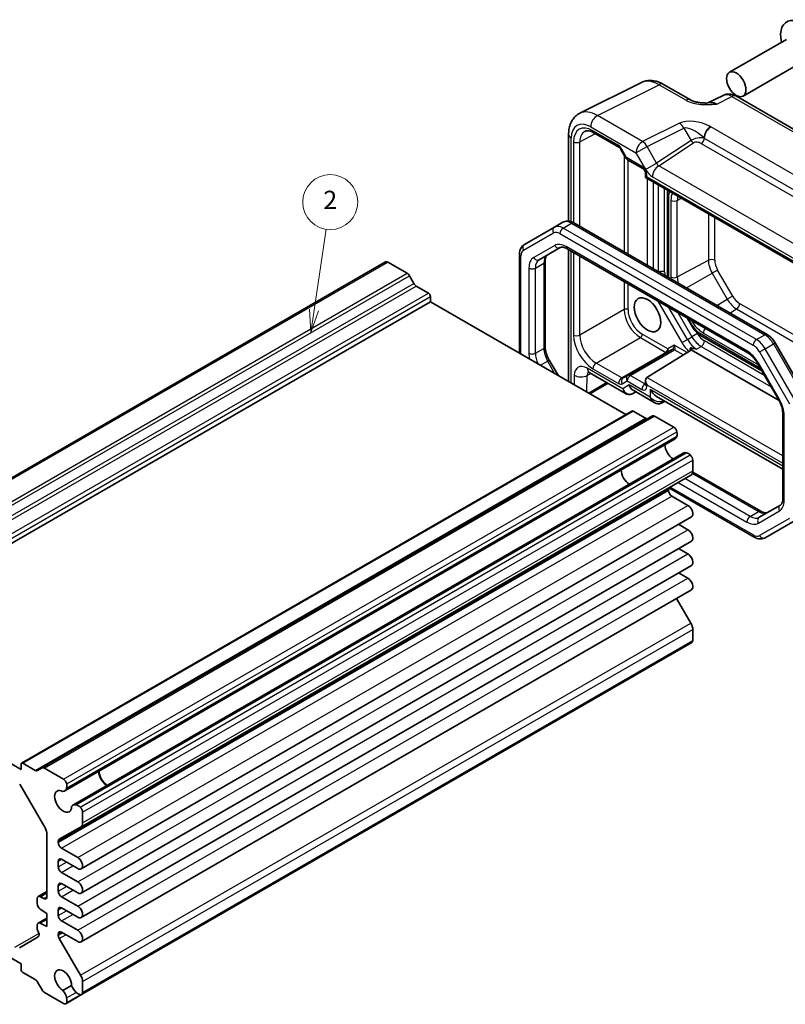
# Model space of a CAD drawing. Units: millimetres. Extents: x 14 to 1804, y 8 to 430.
# Drawn here: x 266 to 349, y 111 to 218 of the extents above; entities that cross this region are included whole.
import ezdxf

# ---------------------------------------------------------------- set-up
doc = ezdxf.new("R2010")
doc.units = ezdxf.units.MM
doc.layers.add('Symbol (TK)', color=100, linetype='Continuous', lineweight=18, true_color=0x00ff3f)
doc.layers.add('Visible (ISO)', color=7, linetype='Continuous', lineweight=35)
doc.layers.add('Visible Narrow (ISO)', color=7, linetype='Continuous', lineweight=25)
doc.styles.add('Note Text (TK2)', font='txt')

# ---------------------------------------------------------------- blocks, each defined once
blk = doc.blocks.new('バルーン2')
at = {"layer": 'Symbol (TK)', "color": 100, "true_color": 0x00ff40}
for p, q in [((298.05, 186.56), (299.37, 195.39)), ((297.55, 186.64), (297.68, 184.09)), ((298.05, 186.56), (297.68, 184.09)), ((297.68, 184.09), (298.54, 186.49))]:
    blk.add_line(p, q, dxfattribs=at)
at = {"layer": 'Symbol (TK)'}
blk.add_circle((299.81, 198.35), 3, dxfattribs=at)
at = {"layer": 'Symbol (TK)', "color": 7, "insert": (299.81, 198.33), "char_height": 2, "attachment_point": 5, "style": 'Note Text (TK2)'}
blk.add_mtext('2', dxfattribs=at)

msp = doc.modelspace()

# ---------------------------------------------------------------- linework, layer by layer
at = {"layer": 'Visible (ISO)'}
for p, q in [((349.6039, 216.1249), (343.3743, 212.5282)), ((351.1039, 213.5268), (344.8743, 209.9301)), ((327.0525, 208.0534), (333.7851, 211.4159)), ((336.1779, 211.2099), (339.1304, 209.5053)), ((342.7088, 210.0116), (341.0377, 209.177)), ((344.1377, 209.9238), (366.607, 196.9511)), ((325.8253, 205.7574), (325.8253, 196.2715)), ((328.5847, 205.9246), (331.3255, 204.3422)), ((331.5427, 204.1028), (332.084, 203.1652)), ((332.2671, 202.9821), (333.9199, 202.0278)), ((334.2355, 201.4812), (334.2355, 201.0291)), ((334.2355, 201.0291), (334.382, 201.1137)), ((334.2355, 201.0291), (355.3516, 188.8378)), ((336.624, 199.3476), (336.624, 190.1723)), ((324.2793, 195.6145), (325.1986, 196.1452)), ((326.3986, 196.0759), (347.5008, 183.8925)), ((324.2793, 195.6145), (321.0065, 193.725)), ((320.4666, 192.6511), (320.4666, 181.8586)), ((322.6182, 192.0574), (324.9176, 193.385)), ((325.6676, 193.2611), (345.3933, 181.8725)), ((325.8253, 193.1701), (325.8253, 178.7647)), ((239.2464, 153.3505), (305.8559, 191.8075)), ((306.1059, 191.7827), (308.1983, 190.5747)), ((323.2697, 191.8767), (323.2697, 182.5716)), ((308.4483, 190.3108), (308.9483, 189.4448)), ((309.1983, 189.1809), (310.5367, 188.4081)), ((244.1394, 149.0121), (310.7489, 187.4691)), ((310.7489, 188.0407), (310.7489, 187.4691)), ((310.7489, 187.4691), (332.0863, 175.1499)), ((338.7594, 185.7026), (339.301, 184.7645)), ((340.234, 183.7898), (346.9288, 179.9246)), ((348.3839, 182.9705), (351.6566, 177.3019)), ((337.138, 182.234), (332.3177, 179.451)), ((334.3759, 179.1916), (339.1215, 182.1262)), ((339.2181, 182.2184), (348.7963, 176.6884)), ((323.7205, 181.0793), (324.6725, 179.4303)), ((346.4603, 180.736), (348.7597, 176.7533)), ((328.0718, 179.7423), (332.0506, 177.4452)), ((330.1307, 178.5536), (328.1609, 177.4163)), ((332.3177, 179.451), (331.7763, 179.1385)), ((334.2355, 178.8715), (334.2355, 178.4195)), ((332.8435, 177.4452), (333.1541, 177.6245)), ((332.8612, 177.7936), (335.1769, 176.4567)), ((335.4269, 177.1288), (349.2105, 169.1709)), ((336.0305, 176.4216), (336.3411, 176.601)), ((266.1219, 137.0653), (332.7313, 175.5223)), ((332.8813, 175.5074), (334.2198, 174.7347)), ((268.3603, 136.5416), (334.9698, 174.9986)), ((335.2198, 174.9738), (337.3122, 173.7658)), ((349.2105, 175.261), (349.2105, 165.9559)), ((270.8328, 134.022), (337.4423, 172.479)), ((271.7279, 132.4717), (338.3374, 170.9287)), ((339.3867, 170.1726), (339.3867, 168.9901)), ((272.5701, 130.0753), (339.1796, 168.5323)), ((339.3775, 168.8641), (346.8125, 164.5715)), ((336.7351, 166.9853), (336.7351, 166.8526)), ((336.7662, 167.135), (346.0816, 161.7567)), ((337.0886, 166.2402), (338.8564, 165.2196)), ((348.9427, 165.2445), (346.6433, 163.9169)), ((272.6219, 125.5007), (339.2314, 163.9577)), ((347.2816, 161.6874), (350.5544, 163.5769)), ((337.8386, 163.1536), (338.8564, 162.566)), ((272.6219, 122.8471), (339.2314, 161.3041)), ((337.8386, 160.5), (338.8564, 159.9124)), ((272.6219, 120.1935), (339.2314, 158.6505)), ((337.8386, 157.8463), (338.8564, 157.2587)), ((272.6219, 117.5399), (339.2314, 155.9968)), ((337.6028, 155.0566), (339.1765, 152.3535)), ((339.3867, 151.6511), (339.3867, 150.4686)), ((272.6737, 111.7827), (339.2832, 150.2397)), ((266.0597, 136.3564), (244.1394, 149.0121)), ((266.0597, 136.928), (266.0597, 136.3564)), ((267.6103, 136.2777), (266.2719, 137.0504)), ((268.3603, 136.5416), (267.8603, 136.2529)), ((270.7027, 135.3088), (268.6103, 136.5168)), ((265.9133, 134.773), (268.6811, 129.979)), ((272.7772, 130.5331), (272.7772, 131.7156)), ((268.8882, 129.2821), (268.8882, 122.476)), ((270.2307, 128.7581), (272.567, 130.0735)), ((270.1256, 128.3956), (270.1256, 128.5283)), ((272.2469, 126.7626), (270.4791, 127.7832)), ((270.1256, 125.742), (270.1256, 126.3543)), ((270.4791, 126.5585), (272.2469, 125.5378)), ((272.2469, 124.109), (270.4791, 125.1296)), ((270.1256, 123.0884), (270.1256, 123.7007)), ((270.4791, 123.9049), (272.2469, 122.8842)), ((267.9311, 122.5007), (268.8882, 123.0533)), ((267.8275, 122.2719), (267.8275, 121.7176)), ((268.5346, 122.2719), (268.1811, 122.476)), ((272.2469, 121.4554), (270.4791, 122.476)), ((256.342, 120.738), (266.0597, 115.1275)), ((268.1564, 121.1204), (268.8882, 120.6389)), ((268.8882, 120.6389), (268.8882, 119.21)), ((270.1256, 120.4347), (270.1256, 121.0471)), ((270.4791, 121.2512), (272.2469, 120.2306)), ((267.9311, 119.5849), (268.8882, 120.1375)), ((268.8882, 119.21), (268.1564, 119.5734)), ((272.2469, 118.8017), (270.4791, 119.8224)), ((267.8275, 119.356), (267.8275, 119.0059)), ((270.1256, 118.2607), (270.1256, 118.3935)), ((270.4791, 118.5976), (272.2469, 117.577)), ((267.9311, 118.0801), (265.883, 116.8976)), ((272.567, 113.8965), (270.2307, 117.9096)), ((266.0597, 115.1275), (266.0597, 114.556)), ((266.2719, 114.1885), (267.6103, 113.4158)), ((267.8603, 113.1519), (268.3603, 112.2858)), ((272.7772, 112.0116), (272.7772, 113.1942)), ((268.6103, 112.0219), (270.7027, 110.8139)), ((271.5823, 112.7823), (270.6328, 112.2341)), ((270.9527, 110.7891), (272.6737, 111.7827))]:
    msp.add_line(p, q, dxfattribs=at)
msp.add_arc((332.5171, 203.4152), 0.5, 210, 240, dxfattribs=at)
for centre, major_axis, ratio, start_param, end_param in [((351.1954, 215.3116), (1.575, -2.728), 0.57735027, 5.20870634, 10.49925693), ((306.1059, 191.3745), (-0.25, 0.433), 0.57735027, 5.49778714, 6.28318531), ((308.1983, 190.1665), (0.25, -0.433), 0.57735027, 1.57079633, 2.35619449), ((309.1983, 189.5891), (0.25, -0.433), 0.57735027, 4.71238898, 5.49778714), ((310.5367, 188.1631), (0.15, -0.2598), 0.57735027, 0.78539816, 2.35619449), ((334.7355, 178.5829), (-0.3536, 0.6124), 0.57735027, 0.01745329, 1.57079633), ((333.1541, 178.7792), (0, -1.0668), 0.71743894, 5.10508806, 5.89048623), ((335.4269, 178.2835), (-0.7071, 1.2247), 0.57735027, 1.57079633, 2.35619449), ((332.8813, 175.2625), (-0.15, 0.2598), 0.57735027, 5.49778714, 6.28318531), ((334.2198, 175.1429), (0.25, -0.433), 0.57735027, 5.49778714, 6.28318531), ((335.2198, 174.5656), (-0.25, 0.433), 0.57735027, 5.49778714, 6.28318531), ((337.3122, 173.3575), (0.25, -0.433), 0.57735027, 1.01657337, 2.35619449), ((336.8315, 173.5044), (0.5992, -1.0378), 0.57735027, 0.51541253, 1.01657337), ((336.8798, 173.4533), (0.5625, -0.9743), 0.57735027, 0, 0.52359878), ((337.2654, 171.3433), (0.6553, -1.1349), 0.57735027, 3.96049341, 5.46428455), ((338.8999, 169.9544), (-0.5625, 0.9743), 0.57735027, 5.75958653, 6.28318531), ((338.92, 169.887), (0.5992, -1.0378), 0.57735027, 2.12501928, 2.62618012), ((339.0332, 170.3767), (0.25, -0.433), 0.57735027, 0.78539816, 2.12501928), ((332.4571, 168.5672), (-0.625, 1.0825), 0.57735027, 0.77262207, 2.36897059), ((338.6796, 169.3983), (0.5, -0.866), 0.57735027, 0, 0.78539816), ((337.0886, 166.7812), (-0.25, 0.433), 0.57735027, 0.34235246, 0.78539816), ((337.0886, 166.6484), (0.25, -0.433), 0.57735027, 3.92699082, 5.49778714), ((338.8564, 164.6072), (0.375, -0.6495), 0.57735027, 0, 2.35619449), ((338.8564, 161.9536), (0.375, -0.6495), 0.57735027, 0, 2.35619449), ((338.8564, 159.3), (0.375, -0.6495), 0.57735027, 0, 2.35619449), ((338.8564, 156.6464), (0.375, -0.6495), 0.57735027, 0, 2.35619449), ((338.6796, 152.0594), (0.5, -0.866), 0.57735027, 0.78539816, 1.5770386), ((339.0332, 150.6727), (0.25, -0.433), 0.57735027, 0, 0.78539816), ((266.2719, 136.8055), (-0.15, 0.2598), 0.57735027, 5.49778714, 7.06858347), ((267.6103, 136.6859), (0.25, -0.433), 0.57735027, 5.49778714, 6.28318531), ((268.6103, 136.1086), (-0.25, 0.433), 0.57735027, 5.49778714, 6.28318531), ((275.4643, 135.6624), (0.6553, -1.1349), 0.57735027, 3.96049341, 5.46428455), ((275.4643, 135.6624), (0.625, -1.0825), 0.57735027, 3.91421472, 5.51056324), ((270.7027, 134.9005), (-0.25, 0.433), 0.57735027, 4.15816602, 5.49778714), ((270.2221, 135.0474), (-0.5992, 1.0378), 0.57735027, 3.65700518, 4.15816602), ((270.6559, 132.8863), (0.6553, -1.1349), 0.57735027, 2.3811966, 7.04358136), ((270.2703, 134.9963), (0.5625, -0.9743), 0.57735027, 5.97082909, 6.80678408), ((272.2904, 131.4974), (-0.5625, 0.9743), 0.57735027, 5.75958653, 6.59554152), ((272.3106, 131.43), (-0.5992, 1.0378), 0.57735027, 5.26661194, 5.76777278), ((272.4237, 131.9197), (-0.25, 0.433), 0.57735027, 3.92699082, 5.26661194), ((272.0701, 130.9413), (0.5, -0.866), 0.57735027, 6.27694303, 7.06858347), ((268.1811, 129.6904), (0.5, -0.866), 0.57735027, 0.78539816, 1.57079633), ((270.4791, 128.3242), (-0.25, 0.433), 0.57735027, 6.27694303, 7.06858347), ((270.4791, 128.1915), (-0.25, 0.433), 0.57735027, 0.78539816, 2.35619449), ((270.4791, 126.1502), (-0.25, 0.433), 0.57735027, 5.49778714, 7.06858347), ((272.2469, 126.1502), (0.375, -0.6495), 0.57735027, 5.49778714, 8.6393798), ((270.4791, 125.5378), (-0.25, 0.433), 0.57735027, 0.78539816, 2.35619449), ((270.4791, 123.4966), (-0.25, 0.433), 0.57735027, 5.49778714, 7.06858347), ((272.2469, 123.4966), (0.375, -0.6495), 0.57735027, 5.49778714, 8.6393798), ((270.4791, 122.8842), (-0.25, 0.433), 0.57735027, 0.78539816, 2.35619449), ((268.1811, 122.0677), (-0.25, 0.433), 0.57735027, 5.49778714, 7.06858347), ((268.1811, 121.5135), (0.25, -0.433), 0.57735027, 3.92699082, 5.42797397), ((268.5346, 122.6801), (0.25, -0.433), 0.57735027, 5.49778714, 7.06858347), ((270.4791, 120.843), (-0.25, 0.433), 0.57735027, 5.49778714, 7.06858347), ((272.2469, 120.843), (0.375, -0.6495), 0.57735027, 5.49778714, 8.6393798), ((268.1811, 119.1519), (-0.25, 0.433), 0.57735027, 5.56760031, 7.06858347), ((270.4791, 120.2306), (-0.25, 0.433), 0.57735027, 0.78539816, 2.35619449), ((268.1811, 118.8017), (0.25, -0.433), 0.57735027, 3.92699082, 4.71238898), ((267.6811, 118.5131), (0.25, -0.433), 0.57735027, 0, 1.57079633), ((270.4791, 118.1894), (-0.25, 0.433), 0.57735027, 5.49778714, 7.06858347), ((272.2469, 118.1894), (0.375, -0.6495), 0.57735027, 5.49778714, 8.6393798), ((270.4791, 118.0566), (-0.25, 0.433), 0.57735027, 0.78539816, 1.5770386), ((266.2719, 114.4335), (0.15, -0.2598), 0.57735027, 3.92699082, 5.49778714), ((270.6559, 113.2904), (-0.6553, 1.1349), 0.57735027, 3.95199293, 8.61437768), ((267.6103, 113.0075), (0.25, -0.433), 0.57735027, 1.57079633, 2.35619449), ((272.0701, 113.6024), (-0.5, 0.866), 0.57735027, 3.92699082, 4.71863125), ((268.6103, 112.4302), (0.25, -0.433), 0.57735027, 4.71238898, 5.49778714), ((270.2703, 111.6256), (-0.5625, 0.9743), 0.57735027, 4.1887902, 5.0247452), ((272.2904, 112.792), (0.5625, -0.9743), 0.57735027, 4.40003276, 5.23598776), ((272.3106, 112.8361), (0.5992, -1.0378), 0.57735027, 5.22780151, 5.72896235), ((272.4237, 112.2157), (0.25, -0.433), 0.57735027, 5.72896235, 7.06858347), ((270.7027, 111.2221), (0.25, -0.433), 0.57735027, 5.49778714, 6.83740826), ((270.2221, 111.6303), (-0.5992, 1.0378), 0.57735027, 3.69581561, 4.19697645)]:
    msp.add_ellipse(centre, major_axis=major_axis, ratio=ratio, start_param=start_param, end_param=end_param, dxfattribs=at)
for centre, major_axis in [((344.1243, 211.2292), (-0.75, 1.299)), ((334.437, 186.0402), (-1.022, 1.7701))]:
    msp.add_ellipse(centre, major_axis=major_axis, ratio=0.57735027, dxfattribs=at)
for points, knots in [([(336.1779, 211.2099), (336.0343, 211.2928), (335.8865, 211.3658), (335.5824, 211.4882), (335.426, 211.5378), (335.1054, 211.6084), (334.941, 211.6293), (334.6075, 211.6358), (334.4384, 211.6211), (334.1045, 211.5499), (333.94, 211.4932), (333.7851, 211.4159)], [-0.784789176, -0.784789176, -0.784789176, -0.784789176, -0.634804167, -0.634804167, -0.484819157, -0.484819157, -0.334834148, -0.334834148, -0.184849139, -0.184849139, -0.03486413, -0.03486413, -0.03486413, -0.03486413]), ([(344.1377, 209.9238), (344.0648, 209.9659), (343.9877, 210.0042), (343.8235, 210.0703), (343.7363, 210.0982), (343.5508, 210.1391), (343.4524, 210.1519), (343.2462, 210.1559), (343.1384, 210.1469), (342.9213, 210.1006), (342.8121, 210.0631), (342.7088, 210.0116)], [-0.784789176, -0.784789176, -0.784789176, -0.784789176, -0.634804167, -0.634804167, -0.484819157, -0.484819157, -0.334834148, -0.334834148, -0.184849139, -0.184849139, -0.03486413, -0.03486413, -0.03486413, -0.03486413]), ([(339.1304, 209.5053), (339.1914, 209.47), (339.2685, 209.4328), (339.4589, 209.3585), (339.5749, 209.3224), (339.8266, 209.2616), (339.9631, 209.2367), (340.248, 209.1997), (340.3956, 209.1875), (340.6985, 209.1742), (340.8541, 209.1732), (341.0321, 209.1768), (341.0508, 209.1773), (341.0695, 209.1778)], [0, 0, 0, 0, 0.046819239, 0.046819239, 0.099840455, 0.099840455, 0.152861671, 0.152861671, 0.205882887, 0.205882887, 0.258904103, 0.258904103, 0.265106081, 0.265106081, 0.265106081, 0.265106081]), ([(325.8253, 205.7574), (325.8253, 205.9387), (325.8381, 206.1184), (325.8934, 206.4722), (325.9359, 206.6465), (326.0562, 206.9853), (326.1342, 207.1499), (326.3306, 207.4597), (326.4494, 207.6048), (326.7257, 207.8596), (326.8832, 207.9689), (327.0525, 208.0534)], [-0.784789176, -0.784789176, -0.784789176, -0.784789176, -0.620858515, -0.620858515, -0.456927853, -0.456927853, -0.292997192, -0.292997192, -0.129066531, -0.129066531, 0.03486413, 0.03486413, 0.03486413, 0.03486413]), ([(328.5847, 205.9246), (328.4953, 205.9762), (328.4082, 206.0186), (328.242, 206.0848), (328.1631, 206.1087), (328.0171, 206.1395), (327.95, 206.1465), (327.8291, 206.147), (327.7754, 206.1406), (327.6795, 206.1179), (327.6372, 206.1016), (327.5981, 206.0806)], [-0.78524587, -0.78524587, -0.78524587, -0.78524587, -0.631686292, -0.631686292, -0.478126713, -0.478126713, -0.324567135, -0.324567135, -0.171007557, -0.171007557, -0.017447978, -0.017447978, -0.017447978, -0.017447978]), ([(331.5427, 204.1028), (331.5293, 204.126), (331.5148, 204.1486), (331.4846, 204.1914), (331.4689, 204.2116), (331.4371, 204.2487), (331.421, 204.2655), (331.3901, 204.295), (331.3751, 204.3077), (331.3478, 204.3284), (331.3355, 204.3365), (331.3255, 204.3422)], [4.71238898, 4.71238898, 4.71238898, 4.71238898, 4.869499072, 4.869499072, 5.026609163, 5.026609163, 5.183719254, 5.183719254, 5.340829346, 5.340829346, 5.497939437, 5.497939437, 5.497939437, 5.497939437]), ([(334.2355, 201.4812), (334.2355, 201.4944), (334.2345, 201.5117), (334.2284, 201.5538), (334.2231, 201.5791), (334.2069, 201.6357), (334.1957, 201.6673), (334.1672, 201.7332), (334.1497, 201.7674), (334.1102, 201.8335), (334.0881, 201.8654), (334.0431, 201.9218), (334.0203, 201.9467), (333.9781, 201.9865), (333.9587, 202.0021), (333.934, 202.0194), (333.9265, 202.0241), (333.9199, 202.0278)], [-0.78524587, -0.78524587, -0.78524587, -0.78524587, -0.60537958, -0.60537958, -0.41003817, -0.41003817, -0.19812629, -0.19812629, 0.02612599, 0.02612599, 0.254222, 0.254222, 0.47597714, 0.47597714, 0.6826438, 0.6826438, 0.78524587, 0.78524587, 0.78524587, 0.78524587]), ([(336.6475, 199.6366), (336.6457, 199.6262), (336.644, 199.6158), (336.6298, 199.5205), (336.624, 199.4344), (336.624, 199.3476)], [6.10677919, 6.10677919, 6.10677919, 6.10677919, 6.126105675, 6.126105675, 6.283185307, 6.283185307, 6.283185307, 6.283185307]), ([(325.1986, 196.1452), (325.2745, 196.1891), (325.3564, 196.2223), (325.5239, 196.2662), (325.6094, 196.2768), (325.7779, 196.2787), (325.861, 196.27), (326.0225, 196.2373), (326.101, 196.2134), (326.2533, 196.1533), (326.3271, 196.1172), (326.3986, 196.0759)], [0.785398163, 0.785398163, 0.785398163, 0.785398163, 0.942477796, 0.942477796, 1.099557429, 1.099557429, 1.256637061, 1.256637061, 1.413716694, 1.413716694, 1.570796327, 1.570796327, 1.570796327, 1.570796327]), ([(321.0065, 193.725), (320.9306, 193.6811), (320.8608, 193.6268), (320.7391, 193.5037), (320.6872, 193.435), (320.6013, 193.29), (320.5673, 193.2137), (320.5148, 193.0575), (320.4963, 192.9775), (320.4722, 192.8156), (320.4666, 192.7336), (320.4666, 192.6511)], [5.497787144, 5.497787144, 5.497787144, 5.497787144, 5.654866776, 5.654866776, 5.811946409, 5.811946409, 5.969026042, 5.969026042, 6.126105674, 6.126105674, 6.283185307, 6.283185307, 6.283185307, 6.283185307]), ([(323.5375, 192.5881), (323.5113, 192.573), (323.487, 192.5545), (323.4389, 192.5058), (323.4152, 192.4756), (323.37, 192.3992), (323.3486, 192.353), (323.3118, 192.2436), (323.2965, 192.1805), (323.2755, 192.0391), (323.2697, 191.9609), (323.2697, 191.8767)], [5.497787144, 5.497787144, 5.497787144, 5.497787144, 5.654866776, 5.654866776, 5.811946409, 5.811946409, 5.969026042, 5.969026042, 6.126105675, 6.126105675, 6.283185307, 6.283185307, 6.283185307, 6.283185307]), ([(324.9176, 193.385), (324.9438, 193.4001), (324.972, 193.4118), (325.0381, 193.4291), (325.0762, 193.4346), (325.165, 193.4355), (325.2157, 193.431), (325.3288, 193.4081), (325.3911, 193.3898), (325.5241, 193.3373), (325.5947, 193.3032), (325.6676, 193.2611)], [0.785398163, 0.785398163, 0.785398163, 0.785398163, 0.942477796, 0.942477796, 1.099557429, 1.099557429, 1.256637061, 1.256637061, 1.413716694, 1.413716694, 1.570796327, 1.570796327, 1.570796327, 1.570796327]), ([(339.301, 184.7645), (339.3478, 184.6834), (339.3983, 184.6044), (339.5059, 184.4521), (339.563, 184.3787), (339.683, 184.2388), (339.7459, 184.1723), (339.8769, 184.0475), (339.945, 183.9892), (340.086, 183.882), (340.1588, 183.8332), (340.234, 183.7898)], [0.785398163, 0.785398163, 0.785398163, 0.785398163, 0.942477796, 0.942477796, 1.099557429, 1.099557429, 1.256637061, 1.256637061, 1.413716694, 1.413716694, 1.570796327, 1.570796327, 1.570796327, 1.570796327]), ([(347.5008, 183.8925), (347.5723, 183.8512), (347.6415, 183.8048), (347.7751, 183.7032), (347.8396, 183.648), (347.9636, 183.5299), (348.0231, 183.467), (348.1365, 183.3349), (348.1904, 183.2655), (348.292, 183.1217), (348.3396, 183.0471), (348.3839, 182.9705)], [1.570796327, 1.570796327, 1.570796327, 1.570796327, 1.727875959, 1.727875959, 1.884955592, 1.884955592, 2.042035225, 2.042035225, 2.199114858, 2.199114858, 2.35619449, 2.35619449, 2.35619449, 2.35619449]), ([(323.2697, 182.5716), (323.2697, 182.4874), (323.2755, 182.3972), (323.2995, 182.2083), (323.3177, 182.1097), (323.3667, 181.9074), (323.3974, 181.8038), (323.4707, 181.5953), (323.5133, 181.4903), (323.6093, 181.2825), (323.6626, 181.1796), (323.7205, 181.0793)], [0, 0, 0, 0, 0.157079633, 0.157079633, 0.314159265, 0.314159265, 0.471238898, 0.471238898, 0.628318531, 0.628318531, 0.785398163, 0.785398163, 0.785398163, 0.785398163]), ([(339.2181, 182.2184), (339.2368, 182.2479), (339.2457, 182.278), (339.2455, 182.328), (339.2398, 182.3506), (339.2158, 182.3856), (339.2017, 182.399), (339.1643, 182.421), (339.1428, 182.4291), (339.1188, 182.435)], [0.0182536534, 0.0182536534, 0.0182536534, 0.0182536534, 0.0347061215, 0.0347061215, 0.0476535949, 0.0476535949, 0.0569432479, 0.0569432479, 0.0658157745, 0.0658157745, 0.0658157745, 0.0658157745]), ([(339.1215, 182.1262), (339.1602, 182.1501), (339.1906, 182.1784), (339.2141, 182.212), (339.2162, 182.2152), (339.2181, 182.2184)], [0, 0, 0, 0, 0.016696142, 0.016696142, 0.0184288425, 0.0184288425, 0.0184288425, 0.0184288425]), ([(345.3933, 181.8725), (345.4662, 181.8304), (345.5415, 181.7803), (345.693, 181.6651), (345.7694, 181.5999), (345.9201, 181.4564), (345.9944, 181.378), (346.1383, 181.2102), (346.2079, 181.1209), (346.3399, 180.9339), (346.4024, 180.8362), (346.4603, 180.736)], [1.570796327, 1.570796327, 1.570796327, 1.570796327, 1.727875959, 1.727875959, 1.884955592, 1.884955592, 2.042035225, 2.042035225, 2.199114858, 2.199114858, 2.35619449, 2.35619449, 2.35619449, 2.35619449]), ([(328.0718, 179.7423), (328.037, 179.7624), (328.0068, 179.7766), (327.9603, 179.7949), (327.9441, 179.7991), (327.9334, 179.8012), (327.9318, 179.8014), (327.9318, 179.8014)], [4.71238898, 4.71238898, 4.71238898, 4.71238898, 4.869468613, 4.869468613, 5.026548246, 5.026548246, 5.092877496, 5.092877496, 5.092877496, 5.092877496]), ([(334.2333, 178.3909), (334.2333, 178.3909), (334.2337, 178.3924), (334.2348, 178.3999), (334.2355, 178.4082), (334.2355, 178.4195)], [0.535289435, 0.535289435, 0.535289435, 0.535289435, 0.631686292, 0.631686292, 0.78524587, 0.78524587, 0.78524587, 0.78524587]), ([(332.8435, 177.4452), (332.7972, 177.4184), (332.7474, 177.3957), (332.6426, 177.3606), (332.5876, 177.3483), (332.4755, 177.3361), (332.4185, 177.3361), (332.3064, 177.3483), (332.2514, 177.3606), (332.1466, 177.3957), (332.0968, 177.4184), (332.0506, 177.4452)], [0, 0, 0, 0, 0.157079633, 0.157079633, 0.314159265, 0.314159265, 0.471238898, 0.471238898, 0.628318531, 0.628318531, 0.785398163, 0.785398163, 0.785398163, 0.785398163]), ([(336.0305, 176.4216), (335.9727, 176.3883), (335.9103, 176.363), (335.7843, 176.3301), (335.7208, 176.3223), (335.598, 176.3209), (335.5387, 176.3272), (335.426, 176.35), (335.3725, 176.3665), (335.2708, 176.4065), (335.2227, 176.4302), (335.1769, 176.4567)], [0, 0, 0, 0, 0.157079633, 0.157079633, 0.314159265, 0.314159265, 0.471238898, 0.471238898, 0.628318531, 0.628318531, 0.785398163, 0.785398163, 0.785398163, 0.785398163]), ([(348.7597, 176.7533), (348.8176, 176.653), (348.8709, 176.5501), (348.9668, 176.3423), (349.0094, 176.2373), (349.0828, 176.0288), (349.1135, 175.9252), (349.1625, 175.723), (349.1807, 175.6243), (349.2047, 175.4354), (349.2105, 175.3452), (349.2105, 175.261)], [2.35619449, 2.35619449, 2.35619449, 2.35619449, 2.513274123, 2.513274123, 2.670353756, 2.670353756, 2.827433388, 2.827433388, 2.984513021, 2.984513021, 3.141592654, 3.141592654, 3.141592654, 3.141592654]), ([(349.2105, 165.9559), (349.2105, 165.8717), (349.2047, 165.7935), (349.1836, 165.6522), (349.1684, 165.589), (349.1316, 165.4796), (349.1102, 165.4334), (349.0649, 165.357), (349.0412, 165.3268), (348.9932, 165.2782), (348.9689, 165.2596), (348.9427, 165.2445)], [3.141592654, 3.141592654, 3.141592654, 3.141592654, 3.298672286, 3.298672286, 3.455751919, 3.455751919, 3.612831552, 3.612831552, 3.769911184, 3.769911184, 3.926990817, 3.926990817, 3.926990817, 3.926990817]), ([(346.8125, 164.5715), (346.8855, 164.5294), (346.9561, 164.4953), (347.089, 164.4428), (347.1513, 164.4245), (347.2645, 164.4016), (347.3152, 164.3971), (347.404, 164.3981), (347.442, 164.4035), (347.5081, 164.4208), (347.5364, 164.4325), (347.5625, 164.4477)], [1.570796327, 1.570796327, 1.570796327, 1.570796327, 1.727875959, 1.727875959, 1.884955592, 1.884955592, 2.042035225, 2.042035225, 2.199114858, 2.199114858, 2.35619449, 2.35619449, 2.35619449, 2.35619449]), ([(346.0816, 161.7567), (346.1531, 161.7155), (346.2269, 161.6793), (346.3791, 161.6192), (346.4577, 161.5953), (346.6192, 161.5627), (346.7023, 161.554), (346.8708, 161.5558), (346.9563, 161.5665), (347.1238, 161.6103), (347.2057, 161.6435), (347.2816, 161.6874)], [1.570796327, 1.570796327, 1.570796327, 1.570796327, 1.727875959, 1.727875959, 1.884955592, 1.884955592, 2.042035225, 2.042035225, 2.199114858, 2.199114858, 2.35619449, 2.35619449, 2.35619449, 2.35619449])]:
    msp.add_open_spline(points, degree=3, knots=knots, dxfattribs=at)
for points in [[(339.1188, 182.435), (339.243, 182.4045), (339.37, 182.3773), (339.495, 182.352)], [(339.7957, 182.2932), (339.6986, 182.3119), (339.5975, 182.3313), (339.495, 182.352)]]:
    msp.add_open_spline(points, degree=3, dxfattribs=at)
at = {"layer": 'Visible Narrow (ISO)'}
for p, q in [((328.97, 207.8117), (335.7026, 211.1741)), ((335.7026, 211.1741), (338.655, 209.4695)), ((342.0013, 209.0585), (343.6623, 209.8881)), ((343.6623, 209.8881), (366.1317, 196.9154)), ((333.911, 204.959), (328.97, 207.8117)), ((328.2382, 206.5732), (333.1792, 203.7205)), ((337.9359, 206.9691), (333.911, 204.959)), ((360.0801, 195.7597), (341.3693, 206.5624)), ((327.0611, 204.9254), (328.7461, 205.8315)), ((331.222, 204.5711), (328.4812, 206.1535)), ((334.3863, 204.4174), (338.4112, 206.4276)), ((338.4112, 206.4276), (339.1931, 205.0733)), ((326.1182, 196.2052), (326.1182, 205.3492)), ((326.3602, 204.929), (326.3602, 196.0974)), ((327.0611, 195.6934), (327.0611, 204.9254)), ((333.1792, 203.7205), (334.3863, 204.4174)), ((335.4399, 202.5927), (334.3863, 204.4174)), ((339.1931, 205.0733), (335.4399, 202.5927)), ((335.6665, 202.3125), (339.4555, 204.8167)), ((340.2967, 204.7536), (359.0075, 193.9509)), ((340.6378, 205.347), (359.3486, 194.5443)), ((331.6222, 204.1487), (331.5427, 204.1028)), ((332.1635, 203.211), (331.6222, 204.1487)), ((331.8914, 203.4988), (331.8914, 192.9046)), ((333.1792, 203.7205), (334.2328, 201.8958)), ((332.1635, 203.211), (332.084, 203.1652)), ((333.8164, 202.2567), (332.1635, 203.211)), ((332.312, 192.6618), (332.312, 202.9562)), ((334.2328, 201.8958), (335.4399, 202.5927)), ((355.0784, 191.1051), (335.6665, 202.3125)), ((334.382, 201.1137), (334.382, 201.2771)), ((354.998, 189.211), (334.382, 201.1137)), ((334.4016, 200.9333), (334.4016, 191.4553)), ((334.9841, 201.1025), (354.396, 189.8951)), ((335.1087, 191.0471), (335.1087, 200.525)), ((335.6037, 200.2392), (335.6037, 190.7613)), ((336.3108, 190.6971), (336.3108, 199.831)), ((336.7704, 190.0877), (336.7704, 199.1435)), ((336.9978, 198.5414), (336.9978, 190.1779)), ((337.6924, 198.5344), (338.1395, 198.7752)), ((337.6924, 190.1709), (337.6924, 198.5344)), ((341.0842, 197.0751), (341.0842, 191.9971)), ((325.2293, 195.5204), (326.1486, 196.0511)), ((326.1486, 196.0511), (347.2508, 183.8677)), ((341.7787, 191.9901), (341.7787, 196.6741)), ((320.903, 193.0878), (324.1758, 194.9774)), ((324.8758, 194.908), (345.9781, 182.7246)), ((346.3316, 183.337), (325.2293, 195.5204)), ((324.3141, 193.6138), (322.0147, 192.2863)), ((345.2898, 182.1014), (325.5641, 193.49)), ((326.1182, 178.5956), (326.1182, 193.001)), ((326.3602, 192.8613), (326.3602, 183.8262)), ((239.4964, 153.3258), (306.1059, 191.7827)), ((320.613, 181.774), (320.613, 192.4469)), ((322.204, 191.1419), (323.1232, 191.6726)), ((323.1232, 191.6726), (323.1232, 182.3675)), ((327.0611, 183.8227), (327.0611, 192.4566)), ((337.6924, 190.1709), (341.0842, 191.9971)), ((241.5888, 152.1177), (308.1983, 190.5747)), ((321.4969, 191.1419), (321.4969, 181.8368)), ((322.204, 181.8368), (322.204, 191.1419)), ((338.6999, 188.9737), (341.5019, 190.5915)), ((342.093, 190.9327), (341.5019, 190.5915)), ((341.5019, 190.5915), (343.1483, 187.7397)), ((343.7394, 188.081), (342.093, 190.9327)), ((241.8388, 151.8538), (308.4483, 190.3108)), ((242.3388, 150.9878), (308.9483, 189.4448)), ((331.8914, 189.6678), (331.8914, 186.6115)), ((332.312, 186.6094), (332.312, 189.425)), ((242.5888, 150.7239), (309.1983, 189.1809)), ((243.9273, 149.9511), (310.5367, 188.4081)), ((244.1394, 149.5837), (310.7489, 188.0407)), ((335.5683, 187.545), (338.1922, 183.0003)), ((341.9928, 187.0726), (343.1483, 187.7397)), ((343.7394, 188.081), (343.1483, 187.7397)), ((362.8424, 176.6891), (344.498, 187.2802)), ((331.8914, 186.6115), (327.0611, 183.8227)), ((338.7957, 183.3488), (336.7754, 186.848)), ((337.7654, 186.2765), (339.2907, 183.6346)), ((343.4438, 186.2348), (344.1568, 186.6752)), ((344.1568, 186.6752), (362.8424, 175.8871)), ((339.3805, 184.8104), (338.9183, 185.6108)), ((339.8942, 183.983), (339.2907, 183.6346)), ((339.3805, 184.8104), (339.301, 184.7645)), ((339.8942, 183.983), (339.8324, 184.0901)), ((346.7823, 180.1782), (340.1305, 184.0187)), ((340.5382, 184.0459), (346.5549, 180.5721)), ((328.8286, 180.7613), (333.6589, 183.5501)), ((333.6589, 183.5501), (336.4503, 181.9385)), ((336.6588, 182.3037), (333.8674, 183.9154)), ((338.1922, 183.0003), (338.7957, 183.3488)), ((338.7957, 183.3488), (339.2907, 183.6346)), ((347.2419, 179.3821), (340.6442, 183.1913)), ((346.3316, 183.337), (347.2508, 183.8677)), ((347.2816, 182.3341), (348.2008, 182.8649)), ((348.3839, 182.9705), (348.2008, 182.8649)), ((348.2008, 182.8649), (351.4736, 177.1962)), ((322.204, 181.8368), (323.1232, 182.3675)), ((336.4503, 181.9385), (331.62, 179.1497)), ((332.5615, 179.4226), (337.3818, 182.2056)), ((337.3659, 182.712), (336.6588, 182.3037)), ((338.7637, 181.9049), (337.3659, 182.712)), ((337.3917, 182.2115), (338.3576, 181.6538)), ((339.7957, 182.2932), (340.2907, 182.5789)), ((340.2907, 182.5789), (347.949, 178.1574)), ((346.6781, 181.9857), (347.2816, 182.3341)), ((346.6781, 181.9857), (349.9508, 176.317)), ((350.5544, 176.6655), (347.2816, 182.3341)), ((322.7684, 180.5296), (323.5375, 180.9737)), ((323.7205, 181.0793), (323.5375, 180.9737)), ((323.5375, 180.9737), (324.3065, 179.6416)), ((331.62, 179.1497), (328.8286, 180.7613)), ((346.5398, 180.7818), (346.4603, 180.736)), ((348.8391, 176.7992), (346.5398, 180.7818)), ((331.7399, 177.9627), (327.8647, 180.2001)), ((327.8651, 179.4118), (328.2546, 179.6367)), ((328.4812, 180.1526), (331.2726, 178.5409)), ((326.4513, 179.4401), (326.42, 178.4214)), ((327.8099, 177.6189), (327.8651, 179.4118)), ((329.9964, 178.6311), (328.0265, 177.4938)), ((331.6728, 178.5013), (332.2141, 178.8139)), ((332.2141, 178.8139), (333.8164, 177.8888)), ((334.1638, 178.4975), (332.5615, 179.4226)), ((349.2105, 170.6268), (334.3759, 179.1916)), ((332.447, 178.371), (331.7399, 177.9627)), ((334.7198, 177.0588), (332.447, 178.371)), ((334.2355, 178.5419), (334.1638, 178.4975)), ((334.382, 178.3787), (349.2105, 169.8175)), ((334.382, 178.2153), (334.382, 178.3787)), ((349.2105, 169.5091), (334.7198, 177.8753)), ((334.7198, 177.8753), (334.7198, 177.0588)), ((336.134, 176.6505), (336.134, 176.7206)), ((336.1947, 176.6856), (336.134, 176.6505)), ((348.8391, 176.7992), (348.7597, 176.7533)), ((266.2719, 137.0504), (332.8813, 175.5074)), ((267.6103, 136.2777), (334.2198, 174.7347)), ((268.6103, 136.5168), (335.2198, 174.9738)), ((349.3569, 165.7518), (349.3569, 175.0569)), ((270.7027, 135.3088), (337.3122, 173.7658)), ((271.0469, 134.7954), (337.6563, 173.2524)), ((271.0387, 134.3149), (337.6482, 172.7719)), ((272.0845, 132.5035), (338.694, 170.9605)), ((272.5047, 132.2704), (339.1142, 170.7273)), ((272.7772, 131.7156), (339.3867, 170.1726)), ((272.7772, 130.5331), (339.3867, 168.9901)), ((345.6433, 164.016), (338.5002, 168.14)), ((339.3371, 168.7183), (346.5625, 164.5467)), ((270.1256, 128.5283), (336.7351, 166.9853)), ((270.1256, 128.3956), (336.7351, 166.8526)), ((345.9781, 161.9856), (336.9092, 167.2215)), ((337.7931, 167.7318), (345.2898, 163.4036)), ((270.4791, 127.7832), (337.0886, 166.2402)), ((272.2469, 126.7626), (338.8564, 165.2196)), ((346.5398, 163.2798), (348.8391, 164.6074)), ((345.6433, 164.016), (346.5625, 164.5467)), ((349.9508, 163.8058), (346.6781, 161.9163)), ((272.2469, 124.109), (338.8564, 162.566)), ((272.2469, 121.4554), (338.8564, 159.9124)), ((272.2469, 118.8017), (338.8564, 157.2587)), ((272.567, 113.8965), (339.1765, 152.3535)), ((272.7772, 113.1942), (339.3867, 151.6511)), ((272.7772, 112.0116), (339.3867, 150.4686)), ((270.1256, 126.3543), (270.4791, 126.5585)), ((270.1256, 125.742), (271.0095, 126.2523)), ((270.4791, 125.1296), (271.7166, 125.844)), ((270.1256, 123.7007), (270.4791, 123.9049)), ((268.1811, 122.476), (268.8882, 122.8842)), ((270.1256, 123.0884), (271.0095, 123.5987)), ((270.4791, 122.476), (271.7166, 123.1904)), ((268.5346, 122.2719), (268.8882, 122.476)), ((270.1256, 121.0471), (270.4791, 121.2512)), ((270.1256, 120.4347), (271.0095, 120.9451)), ((270.4791, 119.8224), (271.7166, 120.5368)), ((268.1564, 119.5734), (268.8882, 119.9959)), ((265.383, 116.9471), (268.0122, 118.4651)), ((270.1256, 118.3935), (270.4791, 118.5976)), ((270.1256, 118.2607), (270.5941, 118.5312)), ((270.2307, 117.9096), (270.9508, 118.3253)), ((271.0387, 111.4198), (272.0845, 112.0236)), ((271.0469, 110.9299), (272.5047, 111.7716))]:
    msp.add_line(p, q, dxfattribs=at)
for centre, major_axis, ratio, start_param, end_param in [((335.6805, 207.8914), (-1.9489, 3.4963), 0.5769109, 5.50709757, 6.25702262), ((335.6779, 210.3438), (0.5, 0.866), 0.57735027, 0, 0.75049158), ((343.6385, 208.2403), (-0.9476, 1.762), 0.57699899, 5.51581757, 6.26574262), ((343.6377, 209.0578), (0.5, 0.866), 0.57735027, 0, 0.75049158), ((338.6304, 208.6393), (0.5, 0.866), 0.57735027, 0, 0.75049158), ((342.0286, 207.4363), (-1.0545, 1.7059), 0.5755994, 5.48110106, 6.22017989), ((328.9479, 204.529), (-1.9489, 3.4963), 0.5769109, 5.50709757, 6.25702262), ((328.9454, 206.9814), (-0.5, -0.866), 0.57735027, 3.89208423, 5.49778714), ((328.2408, 204.1207), (-1.5018, 2.6012), 0.5766475, 5.49839613, 7.06797448), ((328.4818, 203.7033), (-1.5005, 2.5989), 0.57717444, 5.49793944, 7.06843118), ((339.9359, 205.8144), (-2.4574, 0.661), 0.48674213, 4.250554, 5.78163123), ((337.9112, 206.1389), (-0.4468, 0.8946), 0.5766475, 4.74725311, 5.53326026), ((339.9112, 204.9842), (-1.609, 1.3649), 0.35400212, 4.57674432, 6.10782155), ((341.2943, 205.7604), (0.4798, 0.8774), 0.56035537, 0.73733633, 2.31494353), ((341.3446, 205.7321), (0.5, 0.866), 0.57735027, 0.75049158, 2.32808042), ((326.8253, 205.7574), (-1, 0), 0.57735027, 0, 0.78539816), ((328.8354, 203.9074), (-1.2636, 2.1584), 0.57709011, 6.26225198, 7.06494583), ((328.8347, 206.3576), (-0.25, -0.433), 0.57735027, 5.49778714, 6.28318531), ((326.7138, 205.1331), (-0.5, 0), 0.57735027, 0.78539816, 2.3387412), ((331.2222, 203.9177), (-0.4001, 0.693), 0.57717444, 4.71238898, 5.49793944), ((331.5755, 204.7752), (-0.25, -0.433), 0.57735027, 5.49778714, 6.28318531), ((333.8863, 204.1288), (0.5, 0.866), 0.57735027, 0.75049158, 2.35619449), ((333.8863, 204.1288), (-0.4468, 0.8946), 0.5766475, 4.74725311, 5.53326026), ((339.9431, 204.9289), (-1.0188, -0.22), 0.38894715, 3.92112183, 5.45219906), ((339.4431, 205.2176), (0.2757, -0.4171), 0.5766475, 4.67752485, 5.463532), ((339.9555, 204.5281), (0.5988, -0.1612), 0.54933224, 1.11876892, 2.68956525), ((340.2844, 205.1544), (-0.25, -0.433), 0.57735027, 0.82030475, 2.32808042), ((332.5171, 203.4152), (-0.25, -0.433), 0.57735027, 5.49778714, 6.28318531), ((333.8162, 201.6035), (-0.4, 0.6928), 0.57752615, 3.92714311, 5.49763485), ((334.1699, 202.4609), (-0.25, -0.433), 0.57735027, 5.49778714, 6.28318531), ((335.6912, 201.5108), (-0.5, -0.866), 0.57735027, 3.9618974, 5.49778714), ((335.6899, 202.737), (0.1993, -0.4645), 0.56844762, 4.77982962, 5.56583677), ((334.9828, 202.3288), (0.7509, -1.3006), 0.5766475, 4.71238898, 5.49839613), ((334.7355, 201.4812), (-0.5, 0), 0.57735027, 0, 0.78539816), ((337.124, 199.3476), (-0.5, 0), 0.57735027, 0, 0.78539816), ((337.8311, 198.5311), (-0.75, 1.299), 0.57735027, 0.43352597, 0.78539816), ((338.8917, 197.448), (-1.3392, 2.3196), 0.57735027, 0.36481088, 0.78539816), ((339.2329, 197.645), (-1.0894, 1.8868), 0.57735027, 0.50112867, 0.78539816), ((337.3514, 198.7456), (-0.5, 0), 0.57735027, 0.78539816, 2.32128791), ((325.2293, 193.9691), (-0.95, 1.6454), 0.57735027, 5.49778714, 6.28318531), ((326.1486, 194.4998), (-0.95, 1.6454), 0.57735027, 5.49778714, 6.28318531), ((326.1486, 195.6429), (0.25, 0.433), 0.57735027, 0, 0.78539816), ((324.5293, 195.1815), (-0.25, 0.433), 0.81649658, 0, 1.57079633), ((324.8758, 193.7649), (-0.7, 1.2124), 0.57735027, 5.49778714, 6.28318531), ((325.2293, 195.1122), (-0.25, -0.433), 0.57735027, 3.92699082, 5.49778714), ((321.2565, 193.292), (-0.25, 0.433), 0.81649658, 0, 1.57079633), ((325.5641, 191.4488), (-1.25, 2.1651), 0.57735027, 5.49778714, 6.28318531), ((324.6676, 193.818), (0.25, -0.433), 0.81649658, 4.71238898, 6.28318531), ((320.9666, 192.6511), (-0.5, 0), 0.57735027, 0, 0.78539816), ((321.603, 191.8754), (-0.7, 1.2124), 0.57735027, 0, 0.78539816), ((324.5375, 190.8561), (-1, 1.7321), 0.57735027, 0, 0.78539816), ((325.9176, 193.6942), (-0.25, -0.433), 0.57735027, 5.49778714, 6.28318531), ((323.2647, 190.1212), (-1.25, 2.1651), 0.57735027, 0, 0.78539816), ((322.3682, 192.4904), (0.25, -0.433), 0.81649658, 4.71238898, 6.28318531), ((323.6182, 190.3254), (-1, 1.7321), 0.57735027, 0, 0.78539816), ((322.7697, 191.8767), (0.5, 0), 0.57735027, 5.49778714, 6.28318531), ((341.4252, 191.7859), (-0.5, 0), 0.57735027, 3.92699082, 5.46288056), ((342.5103, 191.1737), (1.0084, -1.7466), 0.57735027, 3.92699082, 4.71238898), ((342.8515, 191.3707), (-0.7586, 1.3139), 0.57735027, 0.78539816, 1.57079633), ((321.8505, 191.346), (-0.5, 0), 0.57735027, 0.78539816, 2.35619449), ((335.9572, 190.4929), (-0.5, 0), 0.57735027, 3.92699082, 5.33977107), ((337.3715, 190.0847), (-0.75, 1.299), 0.57735027, 0.78539816, 1.0701093), ((337.3514, 190.3821), (-0.5, 0), 0.57735027, 0.78539816, 2.32128791), ((338.8917, 189.0845), (1.3392, -2.3196), 0.57735027, 3.92699082, 4.02846426), ((339.2329, 189.2815), (-1.0894, 1.8868), 0.57735027, 0.78539816, 1.13872144), ((344.1568, 188.322), (1.0084, -1.7466), 0.57735027, 4.71238898, 5.49778714), ((344.498, 188.519), (-0.7586, 1.3139), 0.57735027, 1.57079633, 2.35619449), ((344.1444, 187.0761), (0.25, 0.433), 0.57735027, 3.9618974, 5.49778714), ((332.0998, 186.4869), (-0.3, 0), 0.57735027, 3.92699082, 5.48033385), ((333.6557, 185.5892), (1.25, -2.1651), 0.57506604, 3.92714311, 5.49763485), ((333.8678, 185.7117), (-1.1, 1.9053), 0.57752615, 0.78555046, 2.3560422), ((340.5382, 186.2328), (1.3392, -2.3196), 0.57735027, 4.71937866, 5.49778714), ((340.1305, 185.2434), (-0.75, 1.299), 0.57735027, 1.57079633, 2.35619449), ((340.6442, 184.4161), (-0.75, 1.299), 0.57735027, 1.57079633, 2.35619449), ((340.484, 184.2228), (-0.25, -0.433), 0.57735027, 5.49778714, 6.28318531), ((340.8917, 184.25), (-0.25, -0.433), 0.57735027, 4.31862448, 5.49778714), ((347.2508, 183.4595), (0.25, 0.433), 0.57735027, 0, 0.78539816), ((328.4818, 182.6021), (1.5, -2.5981), 0.57752615, 3.92714311, 5.49763485), ((326.7138, 184.0304), (-0.5, 0), 0.57735027, 0.78539816, 2.3387412), ((328.8354, 182.8062), (-1.25, 2.1651), 0.58162634, 0.78555046, 2.3560422), ((333.6552, 183.7929), (-0.15, -0.2598), 0.57735027, 0.80285146, 2.35619449), ((339.4422, 183.722), (1.25, -2.1651), 0.57735027, 4.71238898, 5.22550328), ((339.7957, 183.9262), (-1, 1.7321), 0.57735027, 1.57079633, 2.35619449), ((340.2907, 184.2119), (1, -1.7321), 0.57735027, 4.71238898, 5.49778714), ((340.2907, 182.9872), (-0.25, -0.433), 0.57735027, 0.78539816, 2.35619449), ((346.3316, 182.9287), (-0.25, -0.433), 0.57735027, 3.92699082, 5.49778714), ((346.3316, 181.7857), (-0.95, 1.6454), 0.57735027, 4.71238898, 5.49778714), ((347.2508, 182.3164), (0.95, -1.6454), 0.57735027, 1.57079633, 2.35619449), ((323.2647, 180.8162), (1.25, -2.1651), 0.57735027, 3.92699082, 4.21154709), ((321.8505, 182.0409), (-0.5, 0), 0.57735027, 0.78539816, 2.35619449), ((323.6182, 181.0203), (-1, 1.7321), 0.57735027, 0.78539816, 1.43004289), ((322.7697, 182.5716), (0.5, 0), 0.57735027, 5.49778714, 6.28318531), ((324.5375, 181.551), (1, -1.7321), 0.57735027, 3.92699082, 4.71238898), ((336.4466, 182.1813), (-0.15, -0.2598), 0.57735027, 0.80285146, 2.35619449), ((336.4466, 182.1813), (0.15, -0.2598), 0.55702521, 5.49763485, 6.28318531), ((336.4466, 182.1813), (0.15, -0.2598), 0.81649658, 0, 1.57079633), ((337.388, 181.801), (-0.25, 0.433), 0.55702521, 5.49763485, 6.28318531), ((336.588, 182.2629), (0.5931, 0.0223), 0.21831995, 5.89134115, 5.90879445), ((337.1537, 182.5895), (-0.1112, -0.372), 0.48732786, 0.49394685, 2.04728988), ((337.3979, 181.8069), (-0.2592, 0.4276), 0.57134493, 5.48563565, 6.27090764), ((337.1537, 182.5895), (0.239, -0.3774), 0.54801865, 6.27816224, 7.83150527), ((336.5818, 182.6675), (0.9767, -0.2511), 0.52274382, 5.79311388, 5.81056717), ((345.2898, 180.0602), (-1.25, 2.1651), 0.57735027, 4.71238898, 5.49778714), ((345.6433, 182.3055), (-0.25, -0.433), 0.57735027, 5.49778714, 6.28318531), ((345.9781, 181.5815), (0.7, -1.2124), 0.57735027, 1.57079633, 2.35619449), ((328.8347, 180.3567), (-0.25, -0.433), 0.57735027, 3.94444411, 5.49778714), ((327.8647, 178.5671), (-1, 1.7321), 0.57735027, 5.49778714, 7.03367689), ((328.5718, 180.6083), (-0.5, -0.866), 0.57735027, 5.49778714, 6.28318531), ((328.5718, 178.9754), (-0.5, 0.866), 0.57735027, 0.16790573, 0.75049158), ((327.1584, 179.8483), (-0.9995, 0.0308), 0.5971478, 0.80347144, 2.37426777), ((331.6262, 178.7451), (-0.25, -0.433), 0.57735027, 3.94444411, 5.49778714), ((332.0263, 178.7054), (-0.25, 0.433), 0.81649658, 0, 1.57079633), ((331.6263, 179.3983), (-0.15, 0.2598), 0.61169438, 2.3560422, 3.14159265), ((332.5677, 179.018), (-0.25, 0.433), 0.81649658, 0, 1.57079633), ((332.5677, 179.018), (-0.25, -0.433), 0.57735027, 3.94444411, 5.49778714), ((332.5677, 179.018), (-0.25, 0.433), 0.55702521, 5.49763485, 6.28318531), ((331.2728, 179.1941), (0.4, -0.6928), 0.57752615, 5.49763485, 6.28318531), ((332.447, 178.371), (0.2046, -0.999), 0.78521341, 4.96827731, 6.53907364), ((332.447, 178.371), (0.3, 0.968), 0.67851923, 2.20347719, 2.98887535), ((334.1699, 178.0929), (-0.25, -0.433), 0.57735027, 3.94444411, 5.49778714), ((333.8162, 178.5422), (0.4001, -0.693), 0.57717444, 5.49793944, 7.06843118), ((334.1698, 178.7463), (0.1371, -0.2676), 0.57562013, 5.52682666, 5.88057793), ((334.7355, 178.4195), (-0.5, 0), 0.57735027, 0, 0.78539816), ((335.4269, 177.467), (0.8817, -0.6632), 0.71153116, 4.41838768, 5.98918401), ((335.4269, 177.467), (0.1335, -1.0951), 0.71153116, 5.00639028, 5.79178845), ((335.7805, 176.8547), (0.25, -0.433), 0.57735027, 0, 0.78539816), ((347.5891, 176.0775), (-1.25, 2.1651), 0.57735027, 3.92699082, 4.71238898), ((349.7105, 175.261), (-0.5, 0), 0.57735027, 0, 0.78539816), ((347.5891, 166.7724), (1.25, -2.1651), 0.57735027, 0, 0.78539816), ((349.7105, 165.9559), (-0.5, 0), 0.57735027, 0, 0.78539816), ((346.5625, 164.1385), (0.25, 0.433), 0.57735027, 0, 0.78539816), ((349.1927, 164.8115), (-0.25, 0.433), 0.81649658, 0, 1.57079633), ((345.6433, 163.6077), (-0.25, -0.433), 0.57735027, 3.92699082, 5.49778714), ((345.6433, 165.649), (1, -1.7321), 0.57735027, 5.49778714, 6.28318531), ((346.8933, 163.4839), (-0.25, 0.433), 0.81649658, 0, 1.57079633), ((346.5625, 166.1797), (1, -1.7321), 0.57735027, 5.49778714, 6.28318531), ((345.2898, 165.4449), (1.25, -2.1651), 0.57735027, 5.49778714, 6.28318531), ((346.3316, 162.1897), (-0.25, -0.433), 0.57735027, 5.49778714, 6.28318531), ((345.9781, 163.1287), (0.7, -1.2124), 0.57735027, 5.49778714, 6.28318531), ((347.0316, 162.1204), (0.25, -0.433), 0.81649658, 4.71238898, 6.28318531)]:
    msp.add_ellipse(centre, major_axis=major_axis, ratio=ratio, start_param=start_param, end_param=end_param, dxfattribs=at)
for points, knots in [([(338.655, 209.4695), (338.7589, 209.4095), (338.8736, 209.3545), (339.192, 209.2274), (339.4057, 209.1655), (339.9102, 209.0607), (340.2057, 209.0274), (340.7493, 209.0014), (341.0001, 209.003), (341.5021, 209.0222), (341.7531, 209.0399), (342.0013, 209.0585)], [0, 0, 0, 0, 0.044070727, 0.044070727, 0.11458389, 0.11458389, 0.203074604, 0.203074604, 0.277997129, 0.277997129, 0.35355304, 0.35355304, 0.35355304, 0.35355304]), ([(342.0013, 209.0585), (341.7232, 209.1382), (341.4455, 209.1755), (341.1527, 209.1792), (341.1108, 209.1789), (341.0697, 209.1778)], [-0.3535530397, -0.3535530397, -0.3535530397, -0.3535530397, -0.2779971291, -0.2779971291, -0.2651060807, -0.2651060807, -0.2651060807, -0.2651060807]), ([(341.3693, 206.5624), (341.361, 206.5672), (341.3527, 206.5719), (341.3359, 206.5813), (341.3274, 206.586), (341.3189, 206.5907)], [-0.00701910982, -0.00701910982, -0.00701910982, -0.00701910982, -0.00350955491, -0.00350955491, 0, 0, 0, 0]), ([(340.6076, 205.364), (340.6127, 205.3612), (340.6177, 205.3584), (340.6278, 205.3527), (340.6328, 205.3499), (340.6378, 205.347)], [0, 0, 0, 0, 0.00350955491, 0.00350955491, 0.00701910982, 0.00701910982, 0.00701910982, 0.00701910982]), ([(339.1188, 182.435), (339.1021, 182.398), (339.0877, 182.3592), (339.0508, 182.2371), (339.0363, 182.1515), (339.0335, 182.0718)], [0.0867959337, 0.0867959337, 0.0867959337, 0.0867959337, 0.1055839473, 0.1055839473, 0.1447353955, 0.1447353955, 0.1447353955, 0.1447353955])]:
    msp.add_open_spline(points, degree=3, knots=knots, dxfattribs=at)

# ---------------------------------------------------------------- block references
at = {"layer": 'Symbol (TK)'}
msp.add_blockref('バルーン2', (0, 0), dxfattribs=at)

doc.saveas('drawing.dxf')
